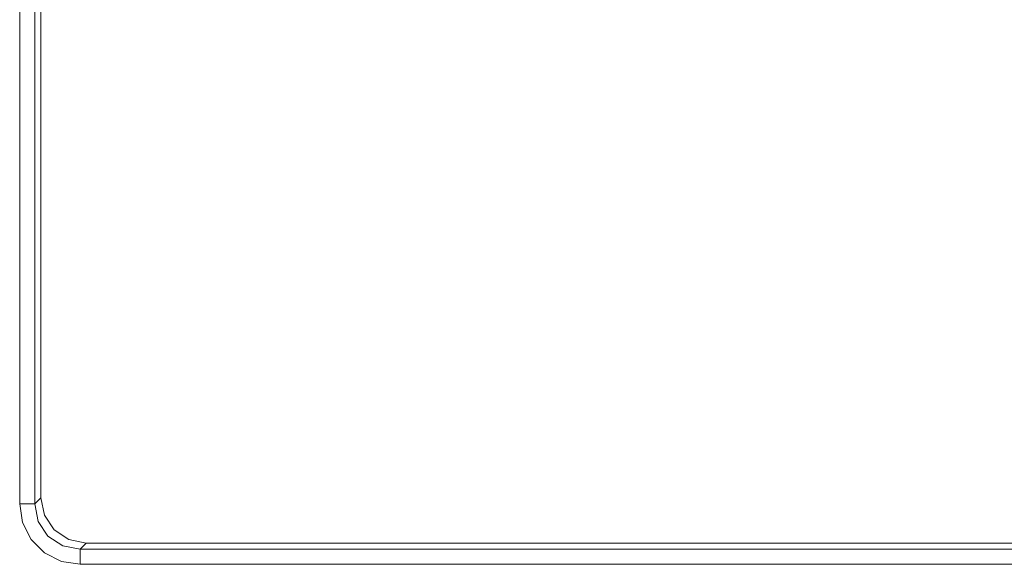
# Model space of a CAD drawing. Units: inches. Extents: x 0 to 297, y 0 to 210.
# Drawn here: x 85 to 93, y 27 to 31 of the extents above; entities that cross this region are included whole.
import ezdxf

# ---------------------------------------------------------------- set-up
doc = ezdxf.new("R2010")
doc.units = ezdxf.units.IN
doc.header["$MEASUREMENT"] = 0
doc.layers.add('1', color=7, linetype='Continuous')

msp = doc.modelspace()

# ---------------------------------------------------------------- linework, layer by layer
at = {"layer": '1', "color": 250, "lineweight": 9, "true_color": 0x221814}
for points in [[(85.2774, 27.0611), (85.2774, 41.2531)], [(85.3942, 41.2531), (85.3942, 27.0611)], [(85.4417, 27.1085), (85.4417, 31.0694)], [(85.7444, 26.5941), (85.6, 26.6169), (85.4698, 26.6832), (85.3665, 26.7865), (85.3003, 26.9167), (85.2774, 27.0611)], [(85.2774, 27.0611), (85.3579, 27.0611), (85.3942, 27.0611)], [(85.3942, 27.0611), (85.4417, 27.1085)], [(85.3942, 27.0611), (85.4207, 26.9268), (85.4965, 26.8132), (85.6102, 26.7374), (85.7444, 26.7108)], [(85.4417, 27.1085), (85.4683, 26.9744), (85.5442, 26.8608), (85.6578, 26.785), (85.7919, 26.7583)], [(85.7919, 26.7583), (85.7444, 26.7108)], [(94.9689, 26.7583), (85.7919, 26.7583)], [(85.7444, 26.5941), (85.7444, 26.6746), (85.7444, 26.7108)], [(85.7444, 26.7108), (109.5904, 26.7108)], [(109.5904, 26.5941), (85.7444, 26.5941)]]:
    msp.add_lwpolyline(points, dxfattribs=at)

doc.saveas('drawing.dxf')
